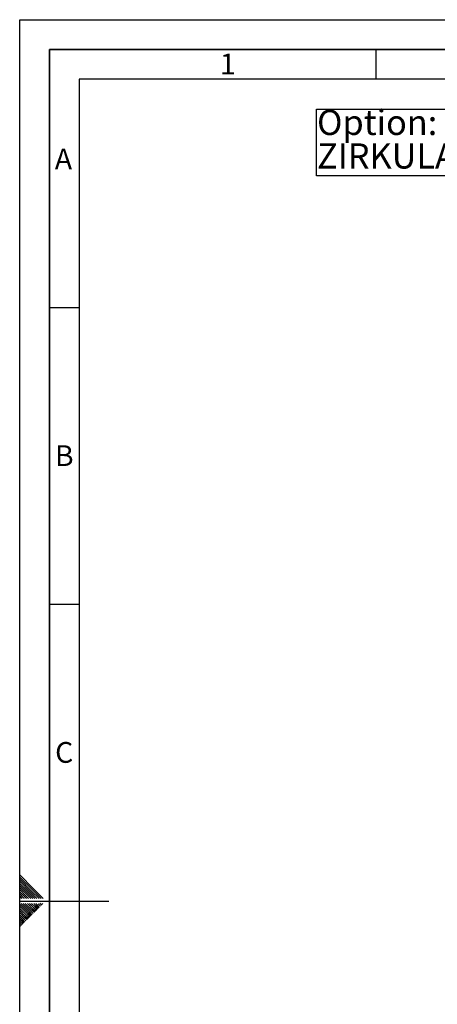
# Paper-space layout 'Blatt3' of a CAD drawing. Units: millimetres. Extents: x 0 to 4200, y 0 to 2970.
# Drawn here: x 0 to 704, y 1311 to 2970 of the extents above; entities that cross this region are included whole.
import ezdxf

# ---------------------------------------------------------------- set-up
doc = ezdxf.new("R2010")
doc.units = ezdxf.units.MM
for name, color, linetype in [('1', 7, 'Continuous'), ('61', 7, 'Continuous'), ('62', 7, 'Continuous')]:
    doc.layers.add(name, color=color, linetype=linetype)
doc.styles.add('SLDTEXTSTYLE0', font='TXT', dxfattribs={"width": 0.75})
doc.styles.add('SLDTEXTSTYLE1', font='TXT', dxfattribs={"width": 0.605})

# ---------------------------------------------------------------- blocks, each defined once
blk = doc.blocks.new('SW_NOTE_0_15')
at = {"layer": '1', "color": 0, "ltscale": 10}
for p, q in [((-541.5, 0), (-541.5, 112.2)), ((-541.5, 112.2), (-5, 112.2)), ((-5, 112.2), (-5, 0)), ((-5, 0), (-541.5, 0))]:
    blk.add_line(p, q, dxfattribs=at)
at = {"layer": '1', "color": 0, "ltscale": 10, "attachment_point": 1, "style": 'SLDTEXTSTYLE1'}
for s, insert, char_height in [('Option:', (-540.4, 111.3), 42.33), ('ZIRKULATIONSSET', (-540.4, 54.8), 42.333)]:
    blk.add_mtext(s, dxfattribs=dict(at, insert=insert, char_height=char_height))

psp = doc.layouts.new('Blatt3')

# ---------------------------------------------------------------- linework, layer by layer
at = {"layer": '61', "ltscale": 10}
for p, q in [((0, 0), (0, 2970)), ((0, 2970), (4200, 2970))]:
    psp.add_line(p, q, dxfattribs=at)
at = {"layer": '61', "color": 7, "linetype": 'Continuous', "lineweight": 35, "ltscale": 10}
for p, q in [((4150, 2920), (50, 2920)), ((50, 2920), (50, 50))]:
    psp.add_line(p, q, dxfattribs=at)
at = {"layer": '61', "color": 7, "linetype": 'Continuous', "ltscale": 10}
for p, q in [((4100, 2870), (100, 2870)), ((100, 2870), (100, 100))]:
    psp.add_line(p, q, dxfattribs=at)
at = {"layer": '62', "color": 7, "linetype": 'Continuous', "ltscale": 10}
for p, q in [((600, 2920), (600, 2870)), ((50, 2485), (100, 2485)), ((50, 1985), (100, 1985)), ((23.14, 1505.81), (0, 1528.95)), ((21.37, 1504.04), (0, 1525.41)), ((19.6, 1502.28), (0, 1521.88)), ((17.84, 1500.51), (0, 1518.34)), ((16.07, 1498.74), (0, 1514.81)), ((14.3, 1496.97), (0, 1511.27)), ((12.53, 1495.2), (0, 1507.74)), ((10.76, 1493.44), (0, 1504.2)), ((9, 1491.67), (0, 1500.66)), ((7.23, 1489.9), (0, 1497.13)), ((4.39, 1489.2), (0, 1493.59)), ((15, 1489.2), (10.76, 1493.44)), ((18.54, 1489.2), (12.53, 1495.2)), ((22.07, 1489.2), (14.3, 1496.97)), ((25.61, 1489.2), (16.07, 1498.74)), ((29.14, 1489.2), (17.84, 1500.51)), ((32.68, 1489.2), (19.6, 1502.28)), ((36.21, 1489.2), (21.37, 1504.04)), ((39.75, 1489.2), (23.14, 1505.81)), ((0.86, 1489.2), (0, 1490.06)), ((0, 1485), (150, 1485)), ((15.3, 1464.35), (0, 1479.65)), ((17.07, 1466.12), (2.38, 1480.8)), ((18.84, 1467.88), (5.92, 1480.8)), ((7.93, 1489.2), (7.23, 1489.9)), ((11.46, 1489.2), (9, 1491.67)), ((20.61, 1469.65), (9.46, 1480.8)), ((22.37, 1471.42), (12.99, 1480.8)), ((24.14, 1473.19), (16.53, 1480.8)), ((25.91, 1474.95), (20.06, 1480.8)), ((27.68, 1476.72), (23.6, 1480.8)), ((29.44, 1478.49), (27.13, 1480.8)), ((31.8, 1472.6), (27.68, 1476.72)), ((33.57, 1474.37), (29.44, 1478.49)), ((35.33, 1476.13), (31.21, 1480.26)), ((37.1, 1477.9), (34.2, 1480.8)), ((38.87, 1479.67), (37.74, 1480.8)), ((13.53, 1462.58), (0, 1476.11)), ((11.77, 1460.81), (0, 1472.58)), ((10, 1459.04), (0, 1469.04)), ((8.23, 1457.28), (0, 1465.51)), ((6.46, 1455.51), (0, 1461.97)), ((15.89, 1456.69), (11.77, 1460.81)), ((17.66, 1458.46), (13.53, 1462.58)), ((19.42, 1460.22), (15.3, 1464.35)), ((21.19, 1461.99), (17.07, 1466.12)), ((22.96, 1463.76), (18.84, 1467.88)), ((24.73, 1465.53), (20.61, 1469.65)), ((26.5, 1467.3), (22.37, 1471.42)), ((28.26, 1469.06), (24.14, 1473.19)), ((30.03, 1470.83), (25.91, 1474.95)), ((4.7, 1453.74), (0, 1458.43)), ((2.93, 1451.97), (0, 1454.9)), ((1.16, 1450.2), (0, 1451.36)), ((3.52, 1444.32), (0, 1447.83)), ((1.75, 1442.55), (0, 1444.29)), ((5.28, 1446.08), (1.16, 1450.2)), ((7.05, 1447.85), (2.93, 1451.97)), ((8.82, 1449.62), (4.7, 1453.74)), ((10.59, 1451.39), (6.46, 1455.51)), ((12.35, 1453.15), (8.23, 1457.28)), ((14.12, 1454.92), (10, 1459.04))]:
    psp.add_line(p, q, dxfattribs=at)

# ---------------------------------------------------------------- block references
at = {"layer": '1', "ltscale": 10}
psp.add_blockref('SW_NOTE_0_15', (1041.49, 2706.76), dxfattribs=at)

# ---------------------------------------------------------------- texts
at = {"layer": '62', "ltscale": 10, "char_height": 35, "attachment_point": 2, "style": 'SLDTEXTSTYLE0'}
for s, insert in [('1', (350.73, 2912.9)), ('A', (73.74, 2752.9)), ('B', (75.15, 2252.9)), ('C', (74.95, 1752.9))]:
    psp.add_mtext(s, dxfattribs=dict(at, insert=insert))

doc.saveas('drawing.dxf')
